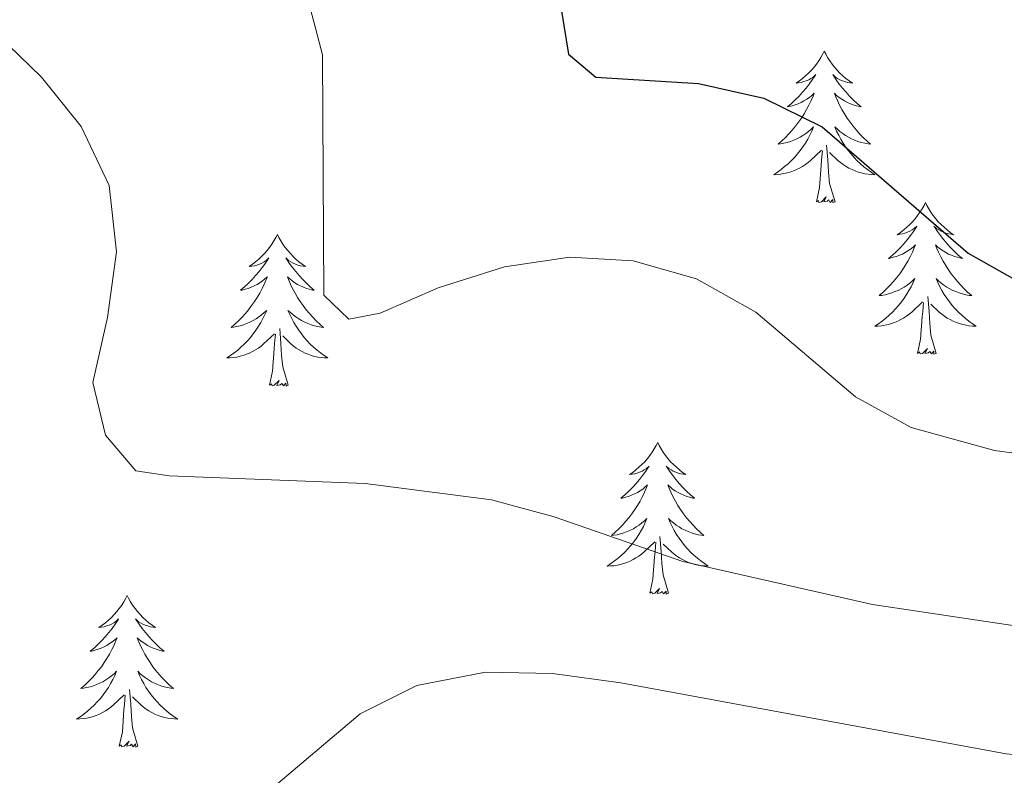
# Model space of a CAD drawing. Units: metres. Extents: x 600016 to 604515, y 4710251 to 4713287.
# Drawn here: x 601647 to 601725, y 4711001 to 4711061 of the extents above; entities that cross this region are included whole.
import ezdxf

# ---------------------------------------------------------------- set-up
doc = ezdxf.new("R2010")
doc.units = ezdxf.units.M
doc.header["$MEASUREMENT"] = 0
for name, color, linetype, lineweight in [('Level 36', 19, 'Continuous', 40), ('Level 4', 36, 'Continuous', 30), ('Level 5', 36, 'Continuous', 0)]:
    doc.layers.add(name, color=color, linetype=linetype, lineweight=lineweight)

msp = doc.modelspace()

# ---------------------------------------------------------------- linework, layer by layer
at = {"layer": 'Level 36', "color": 92, "linetype": 'Continuous', "lineweight": 0}
for points in [[(601710.74, 4711058.22), (601710.63, 4711058), (601710.47, 4711057.72), (601710.3, 4711057.46), (601710.12, 4711057.2), (601709.93, 4711056.95), (601709.72, 4711056.72), (601709.5, 4711056.49), (601709.27, 4711056.27), (601709.03, 4711056.07), (601708.78, 4711055.88), (601708.52, 4711055.7), (601708.72, 4711055.72), (601708.92, 4711055.76), (601709.12, 4711055.82), (601709.32, 4711055.89), (601709.51, 4711055.97), (601709.69, 4711056.07), (601709.86, 4711056.18), (601710.07, 4711056.37), (601710.03, 4711056.31), (601709.79, 4711055.96), (601709.55, 4711055.63), (601709.3, 4711055.3), (601709.03, 4711054.99), (601708.75, 4711054.68), (601708.46, 4711054.39), (601708.15, 4711054.1), (601707.84, 4711053.83), (601707.96, 4711053.86), (601708.21, 4711053.91), (601708.45, 4711053.99), (601708.69, 4711054.08), (601708.92, 4711054.18), (601709.14, 4711054.3), (601709.36, 4711054.43), (601709.57, 4711054.57), (601709.76, 4711054.73), (601709.95, 4711054.9), (601709.86, 4711054.68), (601709.71, 4711054.32), (601709.53, 4711053.96), (601709.35, 4711053.62), (601709.15, 4711053.28), (601708.94, 4711052.94), (601708.71, 4711052.62), (601708.47, 4711052.31), (601708.22, 4711052.01), (601707.96, 4711051.72), (601707.68, 4711051.43), (601707.39, 4711051.16), (601707.1, 4711050.91), (601707.29, 4711050.93), (601707.56, 4711050.98), (601707.82, 4711051.04), (601708.08, 4711051.12), (601708.34, 4711051.21), (601708.59, 4711051.32), (601708.83, 4711051.44), (601709.06, 4711051.58), (601709.29, 4711051.73), (601709.5, 4711051.9), (601709.71, 4711052.07), (601709.9, 4711052.26), (601709.76, 4711051.93)], [(601710.74, 4711058.22), (601710.85, 4711058), (601711, 4711057.72), (601711.17, 4711057.46), (601711.35, 4711057.2), (601711.55, 4711056.95), (601711.75, 4711056.72), (601711.97, 4711056.49), (601712.2, 4711056.27), (601712.44, 4711056.07), (601712.69, 4711055.88), (601712.95, 4711055.7), (601712.76, 4711055.72), (601712.55, 4711055.76), (601712.35, 4711055.82), (601712.16, 4711055.89), (601711.97, 4711055.97), (601711.79, 4711056.07), (601711.61, 4711056.18), (601711.41, 4711056.37), (601711.45, 4711056.31), (601711.68, 4711055.96), (601711.92, 4711055.63), (601712.18, 4711055.3), (601712.45, 4711054.99), (601712.73, 4711054.68), (601713.02, 4711054.39), (601713.32, 4711054.1), (601713.64, 4711053.83), (601713.51, 4711053.86), (601713.27, 4711053.91), (601713.02, 4711053.99), (601712.79, 4711054.08), (601712.56, 4711054.18), (601712.33, 4711054.3), (601712.12, 4711054.43), (601711.91, 4711054.57), (601711.71, 4711054.73), (601711.53, 4711054.9), (601711.61, 4711054.68), (601711.77, 4711054.32), (601711.94, 4711053.96), (601712.13, 4711053.62), (601712.33, 4711053.28), (601712.54, 4711052.94), (601712.77, 4711052.62), (601713.01, 4711052.31), (601713.26, 4711052.01), (601713.52, 4711051.72), (601713.79, 4711051.43), (601714.08, 4711051.16), (601714.38, 4711050.91), (601714.18, 4711050.93), (601713.92, 4711050.98), (601713.65, 4711051.04), (601713.39, 4711051.12), (601713.14, 4711051.21), (601712.89, 4711051.32), (601712.65, 4711051.44), (601712.42, 4711051.58), (601712.19, 4711051.73), (601711.97, 4711051.9), (601711.77, 4711052.07), (601711.57, 4711052.26), (601711.71, 4711051.93)], [(601709.76, 4711051.93), (601709.61, 4711051.61), (601709.44, 4711051.3), (601709.25, 4711050.99), (601709.06, 4711050.7), (601708.85, 4711050.41), (601708.62, 4711050.13), (601708.39, 4711049.86), (601708.14, 4711049.6), (601707.89, 4711049.36), (601707.62, 4711049.13), (601707.34, 4711048.9), (601707.05, 4711048.7), (601706.76, 4711048.5), (601707.02, 4711048.51), (601707.29, 4711048.54), (601707.55, 4711048.58), (601707.81, 4711048.64), (601708.06, 4711048.71), (601708.31, 4711048.8), (601708.56, 4711048.9), (601708.79, 4711049.01), (601709.02, 4711049.14), (601709.25, 4711049.29), (601709.46, 4711049.45), (601709.66, 4711049.62), (601710.51, 4711050.42)], [(601711.71, 4711051.929), (601711.87, 4711051.609), (601712.04, 4711051.299), (601712.22, 4711050.989), (601712.42, 4711050.699), (601712.63, 4711050.409), (601712.85, 4711050.129), (601713.09, 4711049.859), (601713.33, 4711049.599), (601713.59, 4711049.359), (601713.86, 4711049.129), (601714.14, 4711048.899), (601714.43, 4711048.699), (601714.72, 4711048.499), (601714.45, 4711048.509), (601714.19, 4711048.539), (601713.93, 4711048.579), (601713.67, 4711048.639), (601713.41, 4711048.709), (601713.16, 4711048.799), (601712.92, 4711048.899), (601712.68, 4711049.009), (601712.45, 4711049.139), (601712.23, 4711049.289), (601712.02, 4711049.449), (601711.81, 4711049.619), (601711.16, 4711050.239)], [(601710.12, 4711046.37), (601710.36, 4711047.49), (601710.48, 4711049.23), (601710.53, 4711049.66), (601710.59, 4711050.38)], [(601711.59, 4711046.37), (601711.16, 4711047.81), (601711.07, 4711048.71), (601711.02, 4711049.66), (601710.92, 4711050.82)], [(601711.59, 4711046.37), (601711.41, 4711046.3), (601711.4, 4711046.54), (601711.21, 4711046.32), (601711.09, 4711046.52), (601710.96, 4711046.41), (601710.69, 4711046.36), (601710.89, 4711046.75), (601710.51, 4711046.37), (601710.32, 4711046.32), (601710.28, 4711046.48), (601710.12, 4711046.37)], [(601718.7, 4711046.3), (601718.59, 4711046.08), (601718.43, 4711045.81), (601718.26, 4711045.54), (601718.08, 4711045.28), (601717.89, 4711045.04), (601717.68, 4711044.8), (601717.46, 4711044.57), (601717.23, 4711044.36), (601716.99, 4711044.15), (601716.74, 4711043.96), (601716.48, 4711043.78), (601716.68, 4711043.81), (601716.88, 4711043.84), (601717.08, 4711043.9), (601717.28, 4711043.97), (601717.47, 4711044.05), (601717.65, 4711044.15), (601717.82, 4711044.26), (601718.03, 4711044.46), (601717.99, 4711044.39), (601717.75, 4711044.04), (601717.51, 4711043.71), (601717.26, 4711043.38), (601716.99, 4711043.07), (601716.71, 4711042.76), (601716.42, 4711042.47), (601716.11, 4711042.18), (601715.8, 4711041.91), (601715.92, 4711041.94), (601716.17, 4711042), (601716.41, 4711042.07), (601716.65, 4711042.16), (601716.88, 4711042.26), (601717.1, 4711042.38), (601717.32, 4711042.51), (601717.53, 4711042.65), (601717.72, 4711042.81), (601717.91, 4711042.98), (601717.82, 4711042.76), (601717.67, 4711042.4), (601717.49, 4711042.04), (601717.31, 4711041.7), (601717.11, 4711041.36), (601716.9, 4711041.02), (601716.67, 4711040.7), (601716.43, 4711040.39), (601716.18, 4711040.09), (601715.92, 4711039.8), (601715.64, 4711039.52), (601715.35, 4711039.24), (601715.06, 4711038.99), (601715.25, 4711039.01), (601715.52, 4711039.06), (601715.78, 4711039.12), (601716.04, 4711039.2), (601716.3, 4711039.3), (601716.55, 4711039.4), (601716.79, 4711039.53), (601717.02, 4711039.66), (601717.25, 4711039.81), (601717.46, 4711039.98), (601717.67, 4711040.15), (601717.86, 4711040.34), (601717.72, 4711040.02)], [(601718.7, 4711046.3), (601718.81, 4711046.08), (601718.96, 4711045.81), (601719.13, 4711045.54), (601719.31, 4711045.28), (601719.51, 4711045.04), (601719.71, 4711044.8), (601719.93, 4711044.57), (601720.16, 4711044.36), (601720.4, 4711044.15), (601720.65, 4711043.96), (601720.91, 4711043.78), (601720.72, 4711043.81), (601720.51, 4711043.84), (601720.31, 4711043.9), (601720.12, 4711043.97), (601719.93, 4711044.05), (601719.75, 4711044.15), (601719.57, 4711044.26), (601719.37, 4711044.46), (601719.41, 4711044.39), (601719.64, 4711044.04), (601719.88, 4711043.71), (601720.14, 4711043.38), (601720.41, 4711043.07), (601720.69, 4711042.76), (601720.98, 4711042.47), (601721.28, 4711042.18), (601721.6, 4711041.91), (601721.47, 4711041.94), (601721.23, 4711042), (601720.98, 4711042.07), (601720.75, 4711042.16), (601720.52, 4711042.26), (601720.29, 4711042.38), (601720.08, 4711042.51), (601719.87, 4711042.65), (601719.67, 4711042.81), (601719.49, 4711042.98), (601719.57, 4711042.76), (601719.73, 4711042.4), (601719.9, 4711042.04), (601720.09, 4711041.7), (601720.29, 4711041.36), (601720.5, 4711041.02), (601720.73, 4711040.7), (601720.97, 4711040.39), (601721.22, 4711040.09), (601721.48, 4711039.8), (601721.75, 4711039.52), (601722.04, 4711039.24), (601722.34, 4711038.99), (601722.14, 4711039.01), (601721.88, 4711039.06), (601721.61, 4711039.12), (601721.35, 4711039.2), (601721.1, 4711039.3), (601720.85, 4711039.4), (601720.61, 4711039.53), (601720.38, 4711039.66), (601720.15, 4711039.81), (601719.93, 4711039.98), (601719.73, 4711040.15), (601719.53, 4711040.34), (601719.67, 4711040.02)], [(601667.71, 4711043.79), (601667.6, 4711043.57), (601667.44, 4711043.3), (601667.27, 4711043.03), (601667.09, 4711042.78), (601666.9, 4711042.53), (601666.69, 4711042.29), (601666.47, 4711042.06), (601666.24, 4711041.85), (601666, 4711041.64), (601665.75, 4711041.45), (601665.49, 4711041.28), (601665.69, 4711041.3), (601665.89, 4711041.34), (601666.09, 4711041.39), (601666.29, 4711041.46), (601666.48, 4711041.54), (601666.66, 4711041.64), (601666.83, 4711041.76), (601667.04, 4711041.95), (601666.99, 4711041.88), (601666.77, 4711041.54), (601666.52, 4711041.2), (601666.27, 4711040.88), (601666, 4711040.56), (601665.72, 4711040.25), (601665.43, 4711039.96), (601665.12, 4711039.68), (601664.81, 4711039.41), (601664.93, 4711039.43), (601665.18, 4711039.49), (601665.42, 4711039.56), (601665.66, 4711039.65), (601665.89, 4711039.75), (601666.11, 4711039.87), (601666.33, 4711040), (601666.53, 4711040.14), (601666.73, 4711040.3), (601666.92, 4711040.47), (601666.83, 4711040.25), (601666.67, 4711039.89), (601666.5, 4711039.54), (601666.32, 4711039.19), (601666.12, 4711038.85), (601665.91, 4711038.52), (601665.68, 4711038.2), (601665.44, 4711037.88), (601665.19, 4711037.58), (601664.93, 4711037.29), (601664.65, 4711037.01), (601664.36, 4711036.74), (601664.07, 4711036.48), (601664.26, 4711036.5), (601664.53, 4711036.55), (601664.79, 4711036.61), (601665.05, 4711036.69), (601665.31, 4711036.79), (601665.55, 4711036.9), (601665.8, 4711037.02), (601666.03, 4711037.16), (601666.25, 4711037.31), (601666.47, 4711037.47), (601666.68, 4711037.65), (601666.87, 4711037.83), (601666.73, 4711037.51)], [(601667.71, 4711043.79), (601667.82, 4711043.57), (601667.97, 4711043.3), (601668.14, 4711043.03), (601668.32, 4711042.78), (601668.52, 4711042.53), (601668.73, 4711042.29), (601668.94, 4711042.06), (601669.17, 4711041.85), (601669.41, 4711041.64), (601669.67, 4711041.45), (601669.93, 4711041.28), (601669.73, 4711041.3), (601669.52, 4711041.34), (601669.32, 4711041.39), (601669.13, 4711041.46), (601668.94, 4711041.54), (601668.76, 4711041.64), (601668.59, 4711041.76), (601668.38, 4711041.95), (601668.42, 4711041.88), (601668.65, 4711041.54), (601668.89, 4711041.2), (601669.15, 4711040.88), (601669.42, 4711040.56), (601669.7, 4711040.25), (601669.99, 4711039.96), (601670.29, 4711039.68), (601670.61, 4711039.41), (601670.48, 4711039.43), (601670.24, 4711039.49), (601669.99, 4711039.56), (601669.76, 4711039.65), (601669.53, 4711039.75), (601669.3, 4711039.87), (601669.09, 4711040), (601668.88, 4711040.14), (601668.68, 4711040.3), (601668.5, 4711040.47), (601668.59, 4711040.25), (601668.74, 4711039.89), (601668.91, 4711039.54), (601669.1, 4711039.19), (601669.3, 4711038.85), (601669.51, 4711038.52), (601669.74, 4711038.2), (601669.97, 4711037.88), (601670.23, 4711037.58), (601670.49, 4711037.29), (601670.77, 4711037.01), (601671.05, 4711036.74), (601671.35, 4711036.48), (601671.15, 4711036.5), (601670.89, 4711036.55), (601670.62, 4711036.61), (601670.36, 4711036.69), (601670.11, 4711036.79), (601669.86, 4711036.9), (601669.62, 4711037.02), (601669.39, 4711037.16), (601669.16, 4711037.31), (601668.95, 4711037.47), (601668.74, 4711037.65), (601668.54, 4711037.83), (601668.69, 4711037.51)], [(601717.718, 4711040.019), (601717.568, 4711039.689), (601717.398, 4711039.379), (601717.208, 4711039.079), (601717.018, 4711038.779), (601716.808, 4711038.489), (601716.578, 4711038.209), (601716.348, 4711037.939), (601716.098, 4711037.689), (601715.848, 4711037.439), (601715.578, 4711037.209), (601715.298, 4711036.979), (601715.008, 4711036.779), (601714.718, 4711036.579), (601714.978, 4711036.589), (601715.248, 4711036.619), (601715.508, 4711036.659), (601715.768, 4711036.719), (601716.018, 4711036.789), (601716.268, 4711036.879), (601716.518, 4711036.979), (601716.748, 4711037.099), (601716.978, 4711037.229), (601717.208, 4711037.369), (601717.418, 4711037.529), (601717.618, 4711037.699), (601718.468, 4711038.499)], [(601719.668, 4711040.019), (601719.828, 4711039.689), (601719.998, 4711039.379), (601720.178, 4711039.079), (601720.378, 4711038.779), (601720.588, 4711038.489), (601720.808, 4711038.209), (601721.048, 4711037.939), (601721.288, 4711037.689), (601721.548, 4711037.439), (601721.818, 4711037.209), (601722.098, 4711036.979), (601722.388, 4711036.779), (601722.678, 4711036.578), (601722.408, 4711036.589), (601722.148, 4711036.619), (601721.888, 4711036.659), (601721.628, 4711036.719), (601721.368, 4711036.789), (601721.118, 4711036.879), (601720.878, 4711036.979), (601720.638, 4711037.099), (601720.408, 4711037.229), (601720.188, 4711037.369), (601719.978, 4711037.529), (601719.768, 4711037.699), (601719.118, 4711038.319)], [(601718.08, 4711034.45), (601718.32, 4711035.57), (601718.44, 4711037.31), (601718.49, 4711037.74), (601718.55, 4711038.46)], [(601719.55, 4711034.45), (601719.12, 4711035.89), (601719.03, 4711036.79), (601718.98, 4711037.74), (601718.88, 4711038.91)], [(601666.728, 4711037.514), (601666.578, 4711037.194), (601666.408, 4711036.874), (601666.218, 4711036.574), (601666.027, 4711036.274), (601665.817, 4711035.984), (601665.587, 4711035.704), (601665.357, 4711035.444), (601665.107, 4711035.184), (601664.847, 4711034.935), (601664.587, 4711034.705), (601664.307, 4711034.485), (601664.017, 4711034.275), (601663.727, 4711034.085), (601663.987, 4711034.095), (601664.257, 4711034.115), (601664.517, 4711034.155), (601664.777, 4711034.215), (601665.027, 4711034.285), (601665.277, 4711034.374), (601665.527, 4711034.474), (601665.757, 4711034.594), (601665.987, 4711034.724), (601666.217, 4711034.864), (601666.427, 4711035.024), (601666.627, 4711035.194), (601667.477, 4711035.994)], [(601668.688, 4711037.514), (601668.838, 4711037.194), (601669.008, 4711036.874), (601669.188, 4711036.574), (601669.387, 4711036.274), (601669.597, 4711035.984), (601669.817, 4711035.704), (601670.057, 4711035.444), (601670.297, 4711035.184), (601670.557, 4711034.934), (601670.827, 4711034.704), (601671.107, 4711034.484), (601671.397, 4711034.274), (601671.687, 4711034.084), (601671.417, 4711034.094), (601671.157, 4711034.114), (601670.897, 4711034.154), (601670.637, 4711034.214), (601670.377, 4711034.284), (601670.127, 4711034.374), (601669.887, 4711034.474), (601669.647, 4711034.594), (601669.417, 4711034.724), (601669.197, 4711034.864), (601668.987, 4711035.024), (601668.777, 4711035.194), (601668.127, 4711035.814)], [(601668.56, 4711031.94), (601668.13, 4711033.38), (601668.04, 4711034.28), (601667.99, 4711035.23), (601667.89, 4711036.4)], [(601667.09, 4711031.94), (601667.33, 4711033.06), (601667.45, 4711034.8), (601667.49, 4711035.23), (601667.56, 4711035.96)], [(601719.55, 4711034.45), (601719.37, 4711034.38), (601719.36, 4711034.62), (601719.17, 4711034.4), (601719.05, 4711034.6), (601718.92, 4711034.49), (601718.65, 4711034.44), (601718.85, 4711034.83), (601718.47, 4711034.45), (601718.28, 4711034.4), (601718.24, 4711034.56), (601718.08, 4711034.45)], [(601668.56, 4711031.94), (601668.39, 4711031.87), (601668.37, 4711032.11), (601668.18, 4711031.89), (601668.05, 4711032.09), (601667.93, 4711031.98), (601667.66, 4711031.93), (601667.86, 4711032.32), (601667.47, 4711031.94), (601667.29, 4711031.89), (601667.25, 4711032.05), (601667.09, 4711031.94)], [(601697.63, 4711027.43), (601697.52, 4711027.21), (601697.36, 4711026.94), (601697.2, 4711026.67), (601697.01, 4711026.42), (601696.82, 4711026.17), (601696.61, 4711025.93), (601696.39, 4711025.7), (601696.16, 4711025.49), (601695.92, 4711025.28), (601695.67, 4711025.09), (601695.41, 4711024.92), (601695.61, 4711024.94), (601695.81, 4711024.98), (601696.01, 4711025.03), (601696.21, 4711025.1), (601696.4, 4711025.18), (601696.58, 4711025.28), (601696.75, 4711025.4), (601696.96, 4711025.59), (601696.92, 4711025.52), (601696.69, 4711025.18), (601696.44, 4711024.84), (601696.19, 4711024.52), (601695.92, 4711024.2), (601695.64, 4711023.89), (601695.35, 4711023.6), (601695.05, 4711023.32), (601694.73, 4711023.05), (601694.86, 4711023.07), (601695.1, 4711023.13), (601695.34, 4711023.2), (601695.58, 4711023.29), (601695.81, 4711023.39), (601696.03, 4711023.51), (601696.25, 4711023.64), (601696.46, 4711023.78), (601696.65, 4711023.94), (601696.84, 4711024.11), (601696.75, 4711023.89), (601696.6, 4711023.53), (601696.43, 4711023.18), (601696.24, 4711022.83), (601696.04, 4711022.49), (601695.83, 4711022.16), (601695.6, 4711021.84), (601695.36, 4711021.52), (601695.11, 4711021.22), (601694.85, 4711020.93), (601694.57, 4711020.65), (601694.29, 4711020.38), (601693.99, 4711020.12), (601694.18, 4711020.14), (601694.45, 4711020.19), (601694.71, 4711020.25), (601694.97, 4711020.33), (601695.23, 4711020.43), (601695.48, 4711020.54), (601695.72, 4711020.66), (601695.95, 4711020.8), (601696.18, 4711020.95), (601696.39, 4711021.11), (601696.6, 4711021.29), (601696.79, 4711021.47), (601696.65, 4711021.15)], [(601697.63, 4711027.43), (601697.74, 4711027.21), (601697.9, 4711026.94), (601698.06, 4711026.67), (601698.25, 4711026.42), (601698.44, 4711026.17), (601698.65, 4711025.93), (601698.87, 4711025.7), (601699.1, 4711025.49), (601699.34, 4711025.28), (601699.59, 4711025.09), (601699.85, 4711024.92), (601699.65, 4711024.94), (601699.45, 4711024.98), (601699.25, 4711025.03), (601699.05, 4711025.1), (601698.86, 4711025.18), (601698.68, 4711025.28), (601698.51, 4711025.4), (601698.3, 4711025.59), (601698.34, 4711025.52), (601698.57, 4711025.18), (601698.82, 4711024.84), (601699.07, 4711024.52), (601699.34, 4711024.2), (601699.62, 4711023.89), (601699.91, 4711023.6), (601700.21, 4711023.32), (601700.53, 4711023.05), (601700.4, 4711023.07), (601700.16, 4711023.13), (601699.92, 4711023.2), (601699.68, 4711023.29), (601699.45, 4711023.39), (601699.23, 4711023.51), (601699.01, 4711023.64), (601698.8, 4711023.78), (601698.61, 4711023.94), (601698.42, 4711024.11), (601698.51, 4711023.89), (601698.66, 4711023.53), (601698.83, 4711023.18), (601699.02, 4711022.83), (601699.22, 4711022.49), (601699.43, 4711022.16), (601699.66, 4711021.84), (601699.9, 4711021.52), (601700.15, 4711021.22), (601700.41, 4711020.93), (601700.69, 4711020.65), (601700.97, 4711020.38), (601701.27, 4711020.12), (601701.07, 4711020.14), (601700.81, 4711020.19), (601700.54, 4711020.25), (601700.29, 4711020.33), (601700.03, 4711020.43), (601699.78, 4711020.54), (601699.54, 4711020.66), (601699.31, 4711020.8), (601699.08, 4711020.95), (601698.87, 4711021.11), (601698.66, 4711021.29), (601698.47, 4711021.47), (601698.61, 4711021.15)], [(601696.645, 4711021.151), (601696.505, 4711020.831), (601696.335, 4711020.511), (601696.155, 4711020.212), (601695.955, 4711019.912), (601695.745, 4711019.622), (601695.515, 4711019.342), (601695.285, 4711019.082), (601695.035, 4711018.822), (601694.785, 4711018.572), (601694.515, 4711018.342), (601694.235, 4711018.122), (601693.944, 4711017.912), (601693.654, 4711017.722), (601693.914, 4711017.732), (601694.184, 4711017.752), (601694.444, 4711017.792), (601694.704, 4711017.852), (601694.954, 4711017.922), (601695.205, 4711018.012), (601695.455, 4711018.112), (601695.695, 4711018.232), (601695.915, 4711018.362), (601696.145, 4711018.502), (601696.355, 4711018.662), (601696.555, 4711018.831), (601697.405, 4711019.631)], [(601698.605, 4711021.151), (601698.765, 4711020.831), (601698.935, 4711020.511), (601699.115, 4711020.211), (601699.315, 4711019.911), (601699.525, 4711019.621), (601699.745, 4711019.341), (601699.985, 4711019.081), (601700.225, 4711018.821), (601700.485, 4711018.571), (601700.755, 4711018.341), (601701.035, 4711018.121), (601701.324, 4711017.911), (601701.614, 4711017.721), (601701.344, 4711017.731), (601701.084, 4711017.751), (601700.824, 4711017.791), (601700.564, 4711017.851), (601700.314, 4711017.921), (601700.055, 4711018.011), (601699.815, 4711018.111), (601699.575, 4711018.231), (601699.345, 4711018.361), (601699.125, 4711018.501), (601698.915, 4711018.661), (601698.715, 4711018.831), (601698.055, 4711019.451)], [(601698.48, 4711015.58), (601698.05, 4711017.02), (601697.96, 4711017.92), (601697.91, 4711018.87), (601697.81, 4711020.04)], [(601697.01, 4711015.58), (601697.25, 4711016.7), (601697.37, 4711018.44), (601697.42, 4711018.87), (601697.48, 4711019.6)], [(601655.89, 4711015.41), (601655.78, 4711015.19), (601655.62, 4711014.91), (601655.46, 4711014.65), (601655.27, 4711014.39), (601655.08, 4711014.14), (601654.87, 4711013.9), (601654.65, 4711013.68), (601654.42, 4711013.46), (601654.18, 4711013.26), (601653.93, 4711013.07), (601653.67, 4711012.89), (601653.87, 4711012.91), (601654.07, 4711012.95), (601654.27, 4711013.01), (601654.47, 4711013.08), (601654.66, 4711013.16), (601654.84, 4711013.26), (601655.01, 4711013.37), (601655.22, 4711013.56), (601655.18, 4711013.5), (601654.95, 4711013.15), (601654.7, 4711012.82), (601654.45, 4711012.49), (601654.18, 4711012.18), (601653.9, 4711011.87), (601653.61, 4711011.58), (601653.31, 4711011.29), (601652.99, 4711011.02), (601653.12, 4711011.04), (601653.36, 4711011.1), (601653.6, 4711011.18), (601653.84, 4711011.26), (601654.07, 4711011.37), (601654.29, 4711011.48), (601654.51, 4711011.62), (601654.72, 4711011.76), (601654.91, 4711011.92), (601655.1, 4711012.09), (601655.01, 4711011.87), (601654.86, 4711011.5), (601654.69, 4711011.15), (601654.5, 4711010.8), (601654.3, 4711010.46), (601654.09, 4711010.13), (601653.86, 4711009.81), (601653.62, 4711009.5), (601653.37, 4711009.2), (601653.11, 4711008.9), (601652.83, 4711008.62), (601652.55, 4711008.35), (601652.25, 4711008.1), (601652.45, 4711008.12), (601652.71, 4711008.17), (601652.97, 4711008.23), (601653.23, 4711008.31), (601653.49, 4711008.4), (601653.74, 4711008.51), (601653.98, 4711008.63), (601654.21, 4711008.77), (601654.44, 4711008.92), (601654.65, 4711009.09), (601654.86, 4711009.26), (601655.05, 4711009.45), (601654.91, 4711009.12)], [(601655.89, 4711015.41), (601656, 4711015.19), (601656.16, 4711014.91), (601656.32, 4711014.65), (601656.51, 4711014.39), (601656.7, 4711014.14), (601656.91, 4711013.9), (601657.13, 4711013.68), (601657.36, 4711013.46), (601657.6, 4711013.26), (601657.85, 4711013.07), (601658.11, 4711012.89), (601657.91, 4711012.91), (601657.71, 4711012.95), (601657.51, 4711013.01), (601657.31, 4711013.08), (601657.12, 4711013.16), (601656.94, 4711013.26), (601656.77, 4711013.37), (601656.56, 4711013.56), (601656.6, 4711013.5), (601656.83, 4711013.15), (601657.08, 4711012.82), (601657.33, 4711012.49), (601657.6, 4711012.18), (601657.88, 4711011.87), (601658.17, 4711011.58), (601658.47, 4711011.29), (601658.79, 4711011.02), (601658.66, 4711011.04), (601658.42, 4711011.1), (601658.18, 4711011.18), (601657.94, 4711011.26), (601657.71, 4711011.37), (601657.49, 4711011.48), (601657.27, 4711011.62), (601657.06, 4711011.76), (601656.87, 4711011.92), (601656.68, 4711012.09), (601656.77, 4711011.87), (601656.92, 4711011.5), (601657.09, 4711011.15), (601657.28, 4711010.8), (601657.48, 4711010.46), (601657.69, 4711010.13), (601657.92, 4711009.81), (601658.16, 4711009.5), (601658.41, 4711009.2), (601658.67, 4711008.9), (601658.95, 4711008.62), (601659.23, 4711008.35), (601659.53, 4711008.1), (601659.33, 4711008.12), (601659.07, 4711008.17), (601658.81, 4711008.23), (601658.55, 4711008.31), (601658.29, 4711008.4), (601658.04, 4711008.51), (601657.8, 4711008.63), (601657.57, 4711008.77), (601657.34, 4711008.92), (601657.13, 4711009.09), (601656.92, 4711009.26), (601656.73, 4711009.45), (601656.87, 4711009.12)], [(601698.48, 4711015.58), (601698.31, 4711015.51), (601698.29, 4711015.75), (601698.1, 4711015.53), (601697.98, 4711015.73), (601697.85, 4711015.62), (601697.59, 4711015.57), (601697.78, 4711015.96), (601697.4, 4711015.58), (601697.21, 4711015.53), (601697.17, 4711015.69), (601697.01, 4711015.58)], [(601654.913, 4711009.116), (601654.763, 4711008.796), (601654.593, 4711008.486), (601654.413, 4711008.176), (601654.213, 4711007.886), (601654.003, 4711007.596), (601653.783, 4711007.316), (601653.543, 4711007.046), (601653.293, 4711006.786), (601653.043, 4711006.546), (601652.772, 4711006.316), (601652.492, 4711006.086), (601652.202, 4711005.876), (601651.912, 4711005.686), (601652.172, 4711005.696), (601652.442, 4711005.726), (601652.702, 4711005.766), (601652.962, 4711005.816), (601653.212, 4711005.896), (601653.462, 4711005.976), (601653.712, 4711006.086), (601653.952, 4711006.196), (601654.182, 4711006.326), (601654.402, 4711006.476), (601654.613, 4711006.636), (601654.813, 4711006.806), (601655.663, 4711007.606)], [(601656.873, 4711009.116), (601657.023, 4711008.796), (601657.193, 4711008.486), (601657.373, 4711008.176), (601657.573, 4711007.886), (601657.783, 4711007.596), (601658.003, 4711007.316), (601658.243, 4711007.046), (601658.493, 4711006.786), (601658.743, 4711006.546), (601659.012, 4711006.316), (601659.292, 4711006.086), (601659.582, 4711005.876), (601659.872, 4711005.686), (601659.612, 4711005.696), (601659.342, 4711005.726), (601659.082, 4711005.766), (601658.822, 4711005.816), (601658.572, 4711005.896), (601658.322, 4711005.976), (601658.072, 4711006.086), (601657.832, 4711006.196), (601657.602, 4711006.326), (601657.383, 4711006.476), (601657.173, 4711006.636), (601656.973, 4711006.806), (601656.313, 4711007.426)], [(601655.27, 4711003.56), (601655.52, 4711004.68), (601655.63, 4711006.42), (601655.68, 4711006.85), (601655.74, 4711007.57)], [(601656.74, 4711003.56), (601656.31, 4711005), (601656.22, 4711005.9), (601656.17, 4711006.85), (601656.07, 4711008.01)], [(601656.74, 4711003.56), (601656.57, 4711003.49), (601656.55, 4711003.73), (601656.36, 4711003.51), (601656.24, 4711003.71), (601656.12, 4711003.6), (601655.85, 4711003.55), (601656.04, 4711003.94), (601655.66, 4711003.56), (601655.47, 4711003.51), (601655.43, 4711003.67), (601655.27, 4711003.56)]]:
    msp.add_lwpolyline(points, dxfattribs=at)
at = {"layer": 'Level 4', "color": 36, "linetype": 'Continuous', "lineweight": 30}
msp.add_polyline3d([(601689.01, 4711067.82, 450), (601690.62, 4711057.98, 450), (601692.77, 4711056.17, 450), (601700.85, 4711055.66, 450), (601705.99, 4711054.52, 450), (601710.56, 4711052.27, 450), (601722.05, 4711042.34, 450), (601726.74, 4711039.69, 450), (601731.64, 4711038.02, 450), (601757.19, 4711034.31, 450), (601768.33, 4711034.43, 450), (601779.09, 4711035.45, 450), (601784.5, 4711035.63, 450), (601789.91, 4711035.42, 450), (601794.88, 4711034.83, 450), (601802.64, 4711033.03, 450), (601807.33, 4711030.98, 450), (601811.55, 4711027.81, 450), (601815.45, 4711024.13, 450), (601822.23, 4711016.44, 450), (601824.59, 4711016.33, 450)], dxfattribs=at)
at = {"layer": 'Level 5', "color": 36, "linetype": 'Continuous', "lineweight": 0}
for points in [[(601642.132, 4711062.996, 460), (601649.141, 4711056.176, 460), (601652.26, 4711052.276, 460), (601654.469, 4711047.645, 460), (601655.058, 4711042.435, 460), (601654.338, 4711037.256, 460), (601653.197, 4711032.166, 460), (601654.176, 4711028.026, 460), (601656.586, 4711025.206, 460), (601659.196, 4711024.815, 460), (601674.625, 4711024.214, 460), (601684.545, 4711022.933, 460), (601689.475, 4711021.602, 460), (601699.615, 4711018.091, 460), (601714.544, 4711014.69, 460), (601725.584, 4711013.049, 460)], [(601670.022, 4711062.644, 455), (601671.251, 4711057.933, 455), (601671.368, 4711039.014, 455), (601673.328, 4711037.134, 455), (601675.788, 4711037.603, 455), (601680.358, 4711039.613, 455), (601685.588, 4711041.262, 455), (601690.708, 4711042.012, 455), (601695.698, 4711041.731, 455), (601700.688, 4711040.321, 455), (601705.358, 4711037.68, 455), (601713.187, 4711031.03, 455), (601717.566, 4711028.619, 455), (601724.126, 4711026.818, 455), (601734.496, 4711025.417, 455)], [(601645, 4710990.987, 465), (601647.53, 4710989.717, 465), (601650.81, 4710990.247, 465), (601657.051, 4710996.036, 465), (601661.621, 4710998.035, 465), (601666.411, 4710999.505, 465), (601674.212, 4711006.094, 465), (601678.683, 4711008.334, 465), (601684.083, 4711009.373, 465), (601689.363, 4711009.262, 465), (601694.743, 4711008.552, 465), (601725.052, 4711002.949, 465), (601735.262, 4711001.938, 465), (601745.852, 4711001.547, 465), (601751.132, 4711000.996, 465)]]:
    msp.add_polyline3d(points, dxfattribs=at)

doc.saveas('drawing.dxf')
